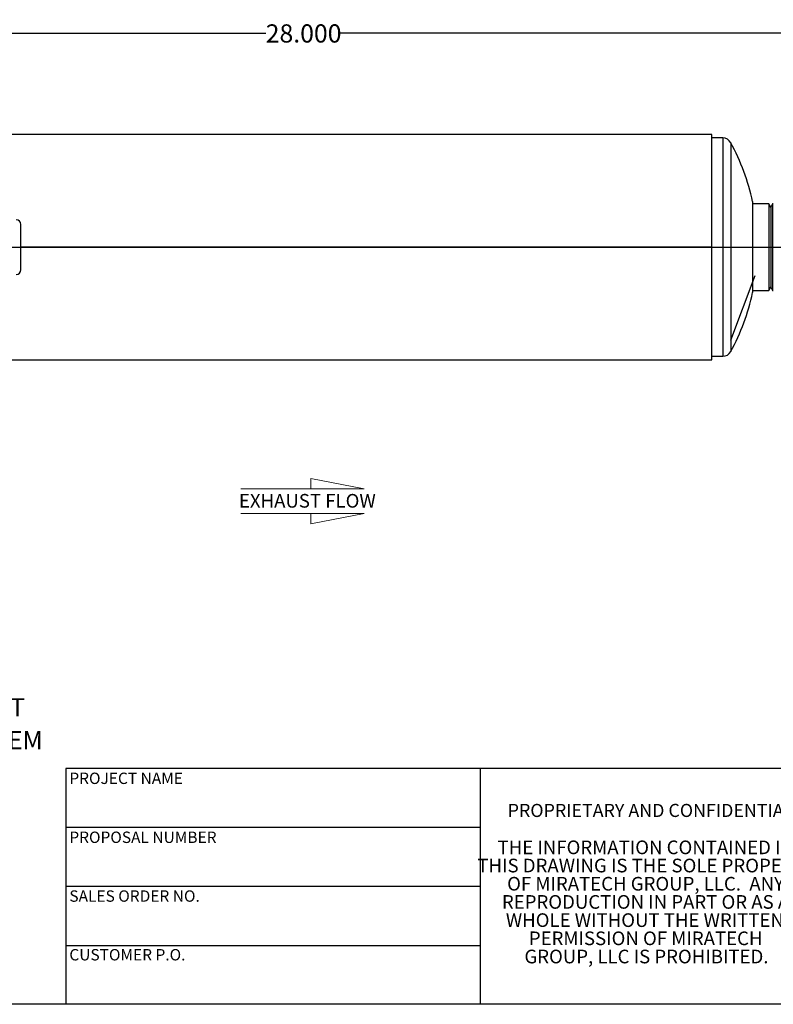
# Model space of a CAD drawing. Units: inches. Extents: x 3 to 63, y 3 to 47.3.
# Drawn here: x 16.7 to 37.5, y 3 to 30.1 of the extents above; entities that cross this region are included whole.
import ezdxf

# ---------------------------------------------------------------- set-up
doc = ezdxf.new("R2010")
doc.units = ezdxf.units.IN
doc.header["$LTSCALE"] = 6
doc.header["$MEASUREMENT"] = 0
doc.linetypes.add('CENTERX2', pattern=[0.8, 0.5, -0.1, 0.1, -0.1])
doc.layers.add('FORMAT', color=7, linetype='Continuous')
doc.styles.add('SLDTEXTSTYLE0', font='TXT', dxfattribs={"width": 0.75})
doc.styles.add('SLDTEXTSTYLE3', font='TXT', dxfattribs={"width": 0.7})
doc.dimstyles.new('SLDDIMSTYLE1', dxfattribs={"dimtxt": 0.5, "dimasz": 0.33, "dimexe": 0, "dimexo": 0.0625, "dimgap": 0.125, "dimtad": 0, "dimtih": 1, "dimtoh": 1, "dimdec": 3, "dimrnd": 1e-09, "dimzin": 4, "dimdsep": 46, "dimtxsty": 'SLDTEXTSTYLE0', "dimsah": 1, "dimcen": 0.09, "dimadec": 0, "dimazin": 1, "dimtfac": 1, "dimtdec": 4, "dimtofl": 0, "dimtmove": 0, "dimatfit": 3, "dimfxl": 0, "dimfrac": 2, "dimtolj": 1, "dimtzin": 12, "dimarcsym": 0})

# ---------------------------------------------------------------- blocks, each defined once
blk = doc.blocks.new('SW_NOTE_0')
at = {"layer": 'FORMAT', "color": 0, "char_height": 0.5, "attachment_point": 1, "style": 'SLDTEXTSTYLE0'}
for s, insert in [('NOTES:', (0, 0.645)), ('%%d', (0.472, -0.502)), ('DO NOT USE EQUIPMENT TO SUPPORT', (1.181, -0.502)), ('OTHER PARTS OF THE EXHAUST SYSTEM', (1.181, -1.405)), ('WITHOUT PROPER REINFORCEMENT', (1.181, -2.308)), ('MATERIAL CONSTRUCTION:', (0, -3.455)), ('%%d', (0.472, -4.121)), ('304 STAINLESS STEEL', (1.181, -4.121)), ('PAINT:', (0, -5.268)), ('%%d', (0.472, -5.935)), ('NONE', (1.181, -5.935))]:
    blk.add_mtext(s, dxfattribs=dict(at, insert=insert))
blk = doc.blocks.new('SW_NOTE_3')
at = {"layer": 'FORMAT', "color": 0, "char_height": 0.375, "attachment_point": 2, "style": 'SLDTEXTSTYLE3'}
for s, insert in [('THE INFORMATION CONTAINED IN', (3.486, 0.483)), ('THIS DRAWING IS THE SOLE PROPERTY', (3.492, -0.017)), ('OF MIRATECH GROUP, LLC.  ANY', (3.48, -0.517)), ('REPRODUCTION IN PART OR AS A', (3.48, -1.017)), ('WHOLE WITHOUT THE WRITTEN', (3.461, -1.517)), ('PERMISSION OF MIRATECH', (3.483, -2.017)), ('GROUP, LLC IS PROHIBITED.', (3.505, -2.517))]:
    blk.add_mtext(s, dxfattribs=dict(at, insert=insert))
blk = doc.blocks.new('Flow Arrow - Exhaust Flow')
at = {"color": 7, "linetype": 'Continuous', "lineweight": 18}
for p, q in [((1125, 2737.2), (1031.3, 2755.3)), ((1031.3, 2755.3), (1031.3, 2737.2)), ((907.8, 2737.2), (1125, 2737.2)), ((907.8, 2693.8), (1125, 2693.8)), ((1125, 2693.8), (1031.3, 2675.6)), ((1031.3, 2675.6), (1031.3, 2693.8))]:
    blk.add_line(p, q, dxfattribs=at)
at = {"color": 7, "linetype": 'Continuous', "lineweight": 0, "insert": (904.6, 2728.3), "char_height": 24, "attachment_point": 1, "style": 'SLDTEXTSTYLE0'}
blk.add_mtext('EXHAUST FLOW', dxfattribs=at)
blk = doc.blocks.new('_D_3')
at = {"layer": 'FORMAT'}
for p, q in [((10.516, 24.106), (10.516, 30.057)), ((38.516, 25.294), (38.516, 30.057)), ((10.516, 29.682), (23.5, 29.682)), ((38.516, 29.682), (25.532, 29.682))]:
    blk.add_line(p, q, dxfattribs=at)
for points in [[(10.516, 29.682), (10.846, 29.607), (10.846, 29.757)], [(38.516, 29.682), (38.186, 29.757), (38.186, 29.607)]]:
    blk.add_solid(points, dxfattribs=at)
at = {"layer": 'FORMAT', "insert": (23.5, 29.929), "char_height": 0.5, "attachment_point": 1, "style": 'SLDTEXTSTYLE0'}
blk.add_mtext('28.000', dxfattribs=at)

msp = doc.modelspace()

# ---------------------------------------------------------------- linework, layer by layer
at = {"color": 7, "linetype": 'Continuous', "lineweight": 25}
for p, q in [((35.7659, 26.9042), (11.7659, 26.9042)), ((35.7659, 23.8069), (35.7659, 26.9042)), ((36.0656, 26.8064), (35.7659, 26.8064)), ((36.0656, 26.8064), (36.0656, 20.8064)), ((36.2852, 26.676), (36.2852, 20.9369)), ((36.8842, 25.0564), (36.8842, 22.5564)), ((37.3359, 24.9939), (36.8842, 24.9939)), ((37.3859, 24.9073), (37.3359, 24.9939)), ((37.3359, 24.9939), (37.3359, 22.6189)), ((37.4359, 24.9939), (37.3859, 24.9073)), ((37.3859, 24.9073), (37.3859, 22.7055)), ((37.4559, 24.9939), (37.4359, 24.9939)), ((37.4359, 24.9939), (37.4359, 22.6189)), ((16.7659, 23.1814), (16.7659, 24.4314)), ((35.7659, 23.8069), (16.7659, 23.8069)), ((35.7659, 23.8069), (16.7659, 23.8069)), ((35.7659, 23.8059), (16.7659, 23.8059)), ((35.7659, 23.8059), (16.7659, 23.8059)), ((35.7659, 23.8069), (35.7659, 23.8069)), ((35.7659, 23.8059), (35.7659, 23.8059)), ((35.7659, 20.7086), (35.7659, 23.8059)), ((36.8842, 22.6189), (37.3359, 22.6189)), ((37.3359, 22.6189), (37.3859, 22.7055)), ((37.3859, 22.7055), (37.4359, 22.6189)), ((37.4359, 22.6189), (37.4559, 22.6189)), ((14.766, 20.7086), (35.7659, 20.7086)), ((35.7659, 20.8064), (36.0656, 20.8064))]:
    msp.add_line(p, q, dxfattribs=at)
at = {"color": 7, "linetype": 'CENTERX2'}
msp.add_line((36.2852, 21.2463), (36.9525, 23.0306), dxfattribs=at)
at = {"color": 7, "linetype": 'Continuous', "lineweight": 25}
for centre, radius, start, end in [((36.0656, 26.5564), 0.25, 28.57188, 90), ((31.0159, 23.8064), 6, 12.0247, 28.57188), ((16.6409, 24.4314), 0.125, 0, 90), ((16.6409, 23.1814), 0.125, 270, 0), ((31.0159, 23.8064), 6, 331.42812, 347.9753), ((36.0656, 21.0564), 0.25, 270, 331.42812)]:
    msp.add_arc(centre, radius, start, end, dxfattribs=at)
at = {"layer": 'FORMAT'}
for p, q in [((8.5159, 23.8064), (40.5159, 23.8064)), ((29.4, 9.48), (18, 9.48)), ((18, 9.48), (18, 7.86)), ((38.4, 9.48), (29.4, 9.48)), ((29.4, 9.48), (29.4, 3)), ((18, 7.86), (18, 3)), ((29.4, 7.86), (18, 7.86)), ((29.4, 6.24), (18, 6.24)), ((18, 4.62), (29.4, 4.62)), ((63, 3), (3, 3))]:
    msp.add_line(p, q, dxfattribs=at)

# ---------------------------------------------------------------- block references
at = {"layer": 'FORMAT', "xscale": 0.015625, "yscale": 0.015625, "zscale": 0.015625}
msp.add_blockref('Flow Arrow - Exhaust Flow', (8.6289, -25.6063), dxfattribs=at)
at = {"layer": 'FORMAT'}
for name, p in [('SW_NOTE_0', (3.3413, 11.9132)), ('SW_NOTE_3', (30.463, 7.0178))]:
    msp.add_blockref(name, p, dxfattribs=at)

# ---------------------------------------------------------------- texts
at = {"layer": 'FORMAT', "attachment_point": 1, "style": 'SLDTEXTSTYLE0'}
for s, insert, char_height in [('PROJECT NAME', (18.1002, 9.3664), 0.3125), ('PROPRIETARY AND CONFIDENTIAL', (30.1521, 8.5075), 0.36), ('PROPOSAL NUMBER', (18.1002, 7.746), 0.3125), ('SALES ORDER NO.', (18.1002, 6.1311), 0.3125), ('CUSTOMER P.O.', (18.1002, 4.5183), 0.3125)]:
    msp.add_mtext(s, dxfattribs=dict(at, insert=insert, char_height=char_height))

# ---------------------------------------------------------------- dimensions: what is measured, and where the dimension line sits
at = {"layer": 'FORMAT'}
dim = msp.add_linear_dim(base=(38.5159, 29.6818), p1=(10.5159, 23.8064), p2=(38.5159, 24.9939), dimstyle='SLDDIMSTYLE1', dxfattribs=at)
dim.commit()
dim.dimension.update_dxf_attribs({"geometry": '_D_3', "text_midpoint": (24.5159, 29.6818), "dimtype": 160})

doc.saveas('drawing.dxf')
